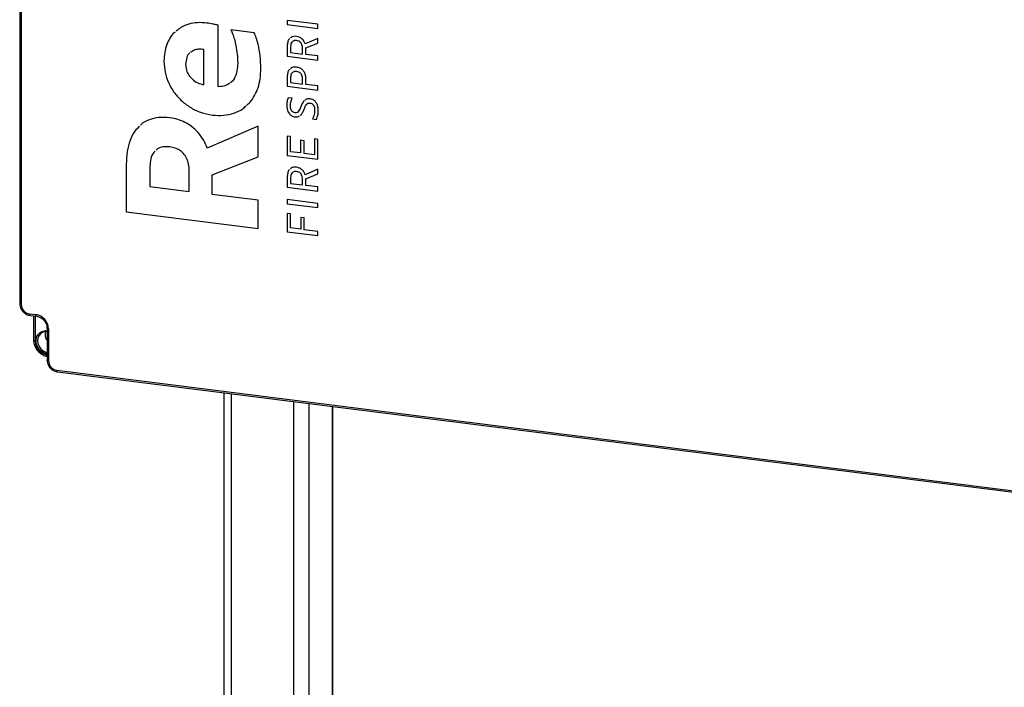
# Model space of a CAD drawing. Units: millimetres. Extents: x 4 to 416, y 4 to 293.
# Drawn here: x 320 to 364, y 140 to 169 of the extents above; entities that cross this region are included whole.
import ezdxf

# ---------------------------------------------------------------- set-up
doc = ezdxf.new("R2010")
doc.units = ezdxf.units.MM

msp = doc.modelspace()

# ---------------------------------------------------------------- linework, layer by layer
at = {"color": 7, "linetype": 'Continuous', "lineweight": 25}
for p, q in [((320.463, 207.704), (320.463, 156.604)), ((320.527, 207.673), (320.527, 156.573)), ((329.282, 166.248), (329.282, 168.982)), ((333.713, 169.024), (332.353, 169.196)), ((332.353, 169.196), (332.353, 169.01)), ((332.353, 169.196), (332.353, 169.01)), ((332.353, 169.01), (333.713, 168.839)), ((332.353, 169.01), (333.713, 168.839)), ((332.353, 169.01), (332.353, 169.01)), ((333.713, 168.839), (333.713, 169.024)), ((330.888, 168.646), (329.852, 168.776)), ((332.769, 168.299), (332.769, 168.299)), ((333.713, 168.396), (333.15, 168.152)), ((333.181, 167.969), (333.713, 168.189)), ((333.181, 167.969), (333.713, 168.189)), ((333.713, 168.189), (333.713, 168.396)), ((328.654, 166.327), (328.654, 167.902)), ((328.654, 166.327), (328.654, 167.902)), ((328.654, 167.902), (328.654, 167.902)), ((332.353, 168.048), (332.353, 167.598)), ((332.353, 168.048), (332.353, 167.598)), ((332.353, 168.048), (332.353, 168.048)), ((332.506, 168.023), (332.506, 167.764)), ((332.506, 167.764), (333.031, 167.698)), ((333.031, 167.698), (333.031, 167.972)), ((333.031, 167.972), (333.031, 167.972)), ((333.031, 167.698), (333.031, 167.972)), ((333.031, 167.698), (333.031, 167.698)), ((333.181, 167.679), (333.181, 167.969)), ((333.181, 167.969), (333.181, 167.969)), ((333.713, 167.612), (333.181, 167.679)), ((326.877, 167.376), (326.877, 167.376)), ((330.154, 167.297), (330.154, 167.297)), ((332.353, 167.598), (333.713, 167.426)), ((332.353, 167.598), (333.713, 167.426)), ((332.353, 167.598), (332.353, 167.598)), ((333.713, 167.426), (333.713, 167.612)), ((332.769, 166.923), (332.769, 166.923)), ((328.654, 166.327), (328.654, 166.327)), ((332.353, 166.691), (332.353, 166.264)), ((332.353, 166.691), (332.353, 166.264)), ((332.353, 166.691), (332.353, 166.691)), ((332.506, 166.666), (332.506, 166.431)), ((332.506, 166.431), (333.031, 166.364)), ((333.031, 166.364), (333.031, 166.615)), ((333.031, 166.364), (333.031, 166.615)), ((333.031, 166.615), (333.031, 166.615)), ((333.031, 166.364), (333.031, 166.364)), ((333.184, 166.345), (333.184, 166.587)), ((333.713, 166.279), (333.184, 166.345)), ((332.353, 166.264), (333.713, 166.093)), ((332.353, 166.264), (333.713, 166.093)), ((332.353, 166.264), (332.353, 166.264)), ((333.713, 166.093), (333.713, 166.279)), ((332.572, 165.73), (332.4, 165.752)), ((333.379, 165.52), (333.379, 165.52)), ((332.331, 165.415), (332.331, 165.415)), ((332.961, 165.359), (332.961, 165.359)), ((333.573, 165.193), (333.573, 165.193)), ((329.029, 164.988), (329.029, 164.988)), ((332.695, 164.906), (332.695, 164.906)), ((333.477, 164.813), (333.657, 164.79)), ((333.477, 164.813), (333.657, 164.79)), ((333.477, 164.813), (333.477, 164.813)), ((331.067, 164.485), (328.801, 163.512)), ((331.067, 163.127), (331.067, 164.485)), ((332.506, 164.026), (332.353, 164.045)), ((332.353, 164.045), (332.353, 163.192)), ((332.353, 164.045), (332.353, 163.192)), ((332.506, 163.358), (332.506, 164.026)), ((333.101, 163.847), (332.948, 163.866)), ((332.948, 163.866), (332.948, 163.302)), ((332.948, 163.866), (332.948, 163.302)), ((333.101, 163.283), (333.101, 163.847)), ((333.713, 163.903), (333.56, 163.922)), ((333.56, 163.922), (333.56, 163.225)), ((333.56, 163.922), (333.56, 163.225)), ((333.713, 163.02), (333.713, 163.903)), ((327.13, 163.573), (327.13, 163.573)), ((332.948, 163.302), (332.506, 163.358)), ((332.948, 163.302), (332.948, 163.302)), ((333.56, 163.225), (333.101, 163.283)), ((329.013, 162.327), (331.067, 163.127)), ((329.013, 162.327), (331.067, 163.127)), ((332.353, 163.192), (333.713, 163.02)), ((332.353, 163.192), (333.713, 163.02)), ((332.353, 163.192), (332.353, 163.192)), ((333.56, 163.225), (333.56, 163.225)), ((325.198, 162.791), (325.198, 160.683)), ((325.198, 162.791), (325.198, 160.683)), ((325.198, 162.791), (325.198, 162.791)), ((326.249, 162.692), (326.249, 161.809)), ((328.002, 161.588), (328.002, 162.504)), ((328.002, 161.588), (328.002, 162.504)), ((328.002, 162.504), (328.002, 162.504)), ((332.602, 162.442), (332.579, 162.421)), ((332.769, 162.48), (332.769, 162.48)), ((333.713, 162.577), (333.15, 162.333)), ((333.713, 162.371), (333.713, 162.577)), ((329.013, 161.46), (329.013, 162.327)), ((329.013, 162.327), (329.013, 162.327)), ((332.353, 162.229), (332.353, 161.779)), ((332.353, 162.229), (332.353, 161.779)), ((332.353, 162.229), (332.353, 162.229)), ((332.506, 162.204), (332.506, 161.945)), ((332.506, 161.945), (333.031, 161.879)), ((333.031, 161.879), (333.031, 162.153)), ((333.031, 161.879), (333.031, 162.153)), ((333.031, 162.153), (333.031, 162.153)), ((333.181, 162.15), (333.713, 162.371)), ((333.181, 162.15), (333.713, 162.371)), ((333.181, 161.86), (333.181, 162.15)), ((333.181, 162.15), (333.181, 162.15)), ((326.249, 161.809), (328.002, 161.588)), ((328.002, 161.588), (328.002, 161.588)), ((332.353, 161.779), (333.713, 161.608)), ((332.353, 161.779), (333.713, 161.608)), ((332.353, 161.779), (332.353, 161.779)), ((333.031, 161.879), (333.031, 161.879)), ((333.713, 161.793), (333.181, 161.86)), ((333.713, 161.608), (333.713, 161.793)), ((331.067, 161.202), (329.013, 161.46)), ((331.067, 159.943), (331.067, 161.202)), ((333.713, 161.059), (332.353, 161.23)), ((332.353, 161.23), (332.353, 161.045)), ((332.353, 161.23), (332.353, 161.045)), ((325.198, 160.683), (331.067, 159.943)), ((325.198, 160.683), (331.067, 159.943)), ((325.198, 160.683), (325.198, 160.683)), ((332.353, 161.045), (333.713, 160.873)), ((332.353, 161.045), (333.713, 160.873)), ((332.353, 161.045), (332.353, 161.045)), ((333.713, 160.873), (333.713, 161.059)), ((332.506, 160.592), (332.353, 160.611)), ((332.353, 160.611), (332.353, 159.8)), ((332.353, 160.611), (332.353, 159.8)), ((332.506, 159.966), (332.506, 160.592)), ((333.111, 160.417), (332.958, 160.437)), ((332.958, 160.437), (332.958, 159.909)), ((332.958, 160.437), (332.958, 159.909)), ((333.111, 159.89), (333.111, 160.417)), ((332.353, 159.8), (333.713, 159.629)), ((332.353, 159.8), (333.713, 159.629)), ((332.353, 159.8), (332.353, 159.8)), ((332.958, 159.909), (332.506, 159.966)), ((332.958, 159.909), (332.958, 159.909)), ((333.713, 159.814), (333.111, 159.89)), ((333.713, 159.629), (333.713, 159.814)), ((320.901, 156.149), (321.182, 156.113)), ((320.924, 156.081), (321.205, 156.045)), ((321.081, 156.061), (321.081, 154.981)), ((321.146, 156.053), (321.146, 154.95)), ((321.679, 155.508), (321.679, 154.094)), ((321.743, 155.477), (321.743, 154.063)), ((322.117, 153.638), (375.062, 146.968)), ((322.14, 153.57), (375.085, 146.9)), ((329.534, 152.639), (329.534, 134.098)), ((329.87, 152.597), (329.87, 134.055)), ((332.639, 152.248), (332.639, 133.707)), ((333.309, 152.163), (333.309, 133.622)), ((334.356, 152.031), (334.356, 133.49)), ((334.389, 133.486), (334.389, 152.027))]:
    msp.add_line(p, q, dxfattribs=at)
at = {"color": 7, "linetype": 'Continuous', "lineweight": 25, "flags": 128}
for points in [[(320.463, 156.604), (320.463, 156.603), (320.465, 156.597), (320.471, 156.59), (320.481, 156.585), (320.494, 156.58), (320.51, 156.576), (320.527, 156.573)], [(320.924, 156.081), (320.923, 156.081), (320.917, 156.084), (320.912, 156.091), (320.907, 156.102), (320.904, 156.115), (320.902, 156.131), (320.901, 156.149)], [(321.205, 156.045), (321.204, 156.045), (321.198, 156.049), (321.192, 156.056), (321.188, 156.066), (321.185, 156.08), (321.183, 156.096), (321.182, 156.113)], [(321.679, 154.365), (321.631, 154.376), (321.504, 154.429), (321.39, 154.511), (321.297, 154.618), (321.231, 154.743), (321.197, 154.876), (321.197, 155.01), (321.231, 155.135), (321.296, 155.243), (321.389, 155.327), (321.502, 155.381), (321.63, 155.402), (321.679, 155.401)], [(321.743, 155.477), (321.726, 155.48), (321.71, 155.484), (321.697, 155.489), (321.687, 155.494), (321.681, 155.501), (321.679, 155.507), (321.679, 155.508)], [(321.146, 154.95), (321.128, 154.953), (321.113, 154.957), (321.1, 154.962), (321.09, 154.968), (321.084, 154.974), (321.081, 154.98), (321.081, 154.981)], [(321.679, 155.37), (321.625, 155.368), (321.506, 155.339), (321.403, 155.278), (321.324, 155.188), (321.274, 155.077), (321.257, 154.953), (321.274, 154.825), (321.325, 154.701), (321.404, 154.592), (321.507, 154.505), (321.626, 154.447), (321.679, 154.432)], [(321.743, 154.063), (321.726, 154.066), (321.71, 154.07), (321.697, 154.074), (321.687, 154.08), (321.681, 154.086), (321.679, 154.093), (321.679, 154.094)], [(322.117, 153.638), (322.118, 153.621), (322.12, 153.605), (322.123, 153.591), (322.128, 153.581), (322.133, 153.574), (322.139, 153.571), (322.14, 153.57)]]:
    msp.add_lwpolyline(points, dxfattribs=at)
at = {"color": 7, "linetype": 'Continuous', "lineweight": 25}
for centre, radius, start, end in [((320.964, 156.581), 0.437, 181.0587, 261.7605), ((321.088, 155.465), 0.655, 1.0587, 81.7605), ((321.802, 154.963), 0.656, 181.1057, 259.1398), ((322.095, 155.247), 0.502, 166.2651, 213.855), ((322.18, 154.071), 0.437, 181.0587, 261.7605)]:
    msp.add_arc(centre, radius, start, end, dxfattribs=at)
for points, knots in [([(328.785, 169.078), (328.645, 169.088), (328.37, 169.109), (327.978, 169.037), (327.651, 168.912), (327.487, 168.773), (327.42, 168.715)], [0, 0, 0, 0, 0.277809, 0.547927, 0.813169, 1, 1, 1, 1]), ([(329.282, 168.982), (329.251, 168.989), (329.175, 169.007), (329.009, 169.044), (328.874, 169.064), (328.785, 169.078)], [0, 0, 0, 0, 0.188292, 0.46063, 1, 1, 1, 1]), ([(327.368, 168.675), (327.355, 168.666), (327.262, 168.596), (327.133, 168.406), (326.985, 168.115), (326.894, 167.765), (326.883, 167.51), (326.877, 167.376)], [0, 0, 0, 0, 0.033027, 0.252038, 0.481957, 0.729047, 1, 1, 1, 1]), ([(327.368, 168.675), (327.355, 168.666), (327.262, 168.596), (327.133, 168.406), (326.985, 168.115), (326.894, 167.765), (326.883, 167.51), (326.877, 167.376)], [0, 0, 0, 0, 0.03302, 0.252033, 0.481953, 0.729045, 1, 1, 1, 1]), ([(329.852, 168.776), (329.879, 168.717), (329.941, 168.581), (330.011, 168.342), (330.083, 168.039), (330.14, 167.684), (330.149, 167.427), (330.154, 167.297)], [0, 0, 0, 0, 0.124424, 0.28925, 0.483854, 0.736944, 1, 1, 1, 1]), ([(329.852, 168.776), (329.879, 168.717), (329.941, 168.581), (330.011, 168.342), (330.083, 168.039), (330.14, 167.684), (330.149, 167.427), (330.154, 167.297)], [0, 0, 0, 0, 0.124424, 0.28925, 0.483854, 0.736944, 1, 1, 1, 1]), ([(331.181, 167.051), (331.175, 167.244), (331.164, 167.6), (331.081, 168.059), (330.991, 168.399), (330.919, 168.572), (330.888, 168.646)], [0, 0, 0, 0, 0.362024, 0.664594, 0.855498, 1, 1, 1, 1]), ([(332.449, 168.373), (332.445, 168.37), (332.405, 168.334), (332.366, 168.22), (332.358, 168.108), (332.353, 168.048)], [0, 0, 0, 0, 0.0397451, 0.4821205, 1, 1, 1, 1]), ([(332.449, 168.373), (332.445, 168.37), (332.405, 168.334), (332.366, 168.22), (332.358, 168.108), (332.353, 168.048)], [0, 0, 0, 0, 0.039731, 0.482113, 1, 1, 1, 1]), ([(332.769, 168.484), (332.724, 168.486), (332.638, 168.49), (332.542, 168.461), (332.506, 168.426), (332.497, 168.417)], [0, 0, 0, 0, 0.45764, 0.872487, 1, 1, 1, 1]), ([(332.769, 168.299), (332.74, 168.3), (332.685, 168.303), (332.611, 168.276), (332.552, 168.221), (332.513, 168.133), (332.508, 168.061), (332.506, 168.023)], [0, 0, 0, 0, 0.188352, 0.359311, 0.528463, 0.74565, 1, 1, 1, 1]), ([(332.769, 168.299), (332.74, 168.3), (332.684, 168.304), (332.637, 168.282), (332.614, 168.272)], [0, 0, 0, 0, 0.524202, 1, 1, 1, 1]), ([(333.15, 168.152), (333.133, 168.195), (333.099, 168.284), (333.005, 168.387), (332.891, 168.459), (332.811, 168.475), (332.769, 168.484)], [0, 0, 0, 0, 0.259666, 0.528773, 0.752734, 1, 1, 1, 1]), ([(333.031, 167.972), (333.03, 168.004), (333.027, 168.064), (332.997, 168.149), (332.945, 168.222), (332.866, 168.279), (332.802, 168.292), (332.769, 168.299)], [0, 0, 0, 0, 0.213844, 0.401005, 0.572675, 0.774607, 1, 1, 1, 1]), ([(333.031, 167.972), (333.03, 168.004), (333.027, 168.064), (332.997, 168.149), (332.945, 168.222), (332.866, 168.279), (332.802, 168.292), (332.769, 168.299)], [0, 0, 0, 0, 0.213844, 0.401005, 0.572675, 0.774607, 1, 1, 1, 1]), ([(328.032, 167.75), (328.031, 167.75), (327.96, 167.705), (327.868, 167.532), (327.849, 167.346), (327.839, 167.247)], [0, 0, 0, 0, 0.002982, 0.469374, 1, 1, 1, 1]), ([(328.654, 167.902), (328.575, 167.91), (328.42, 167.924), (328.209, 167.879), (328.105, 167.802), (328.058, 167.767)], [0, 0, 0, 0, 0.367815, 0.715595, 1, 1, 1, 1]), ([(328.654, 167.902), (328.575, 167.91), (328.42, 167.924), (328.209, 167.879), (328.105, 167.802), (328.058, 167.767)], [0, 0, 0, 0, 0.367815, 0.715595, 1, 1, 1, 1]), ([(326.877, 167.376), (326.887, 167.213), (326.906, 166.892), (327.063, 166.424), (327.303, 166.001), (327.629, 165.625), (328.035, 165.317), (328.512, 165.085), (328.854, 165.021), (329.029, 164.988)], [0, 0, 0, 0, 0.143938, 0.281978, 0.417034, 0.55165, 0.694814, 0.84312, 1, 1, 1, 1]), ([(326.877, 167.376), (326.887, 167.213), (326.906, 166.892), (327.063, 166.424), (327.303, 166.001), (327.629, 165.625), (328.035, 165.317), (328.512, 165.085), (328.854, 165.021), (329.029, 164.988)], [0, 0, 0, 0, 0.143938, 0.281978, 0.417034, 0.55165, 0.694814, 0.84312, 1, 1, 1, 1]), ([(327.839, 167.247), (327.846, 167.159), (327.858, 166.991), (327.969, 166.757), (328.142, 166.559), (328.376, 166.403), (328.56, 166.353), (328.654, 166.327)], [0, 0, 0, 0, 0.202836, 0.386239, 0.56375, 0.776849, 1, 1, 1, 1]), ([(330.154, 167.297), (330.149, 167.179), (330.14, 166.957), (330.037, 166.672), (329.934, 166.486), (329.843, 166.434), (329.83, 166.427)], [0, 0, 0, 0, 0.354893, 0.667428, 0.95077, 1, 1, 1, 1]), ([(330.154, 167.297), (330.149, 167.179), (330.14, 166.956), (330.036, 166.673), (329.941, 166.493), (329.861, 166.445), (329.857, 166.443)], [0, 0, 0, 0, 0.367058, 0.690307, 0.983362, 1, 1, 1, 1]), ([(330.542, 165.414), (330.598, 165.461), (330.745, 165.583), (330.917, 165.854), (331.069, 166.204), (331.164, 166.609), (331.175, 166.9), (331.181, 167.051)], [0, 0, 0, 0, 0.123361, 0.324407, 0.534976, 0.758947, 1, 1, 1, 1]), ([(332.47, 167.025), (332.459, 167.016), (332.411, 166.977), (332.365, 166.859), (332.357, 166.75), (332.353, 166.691)], [0, 0, 0, 0, 0.118502, 0.525699, 1, 1, 1, 1]), ([(332.444, 167.001), (332.442, 167), (332.405, 166.967), (332.366, 166.858), (332.358, 166.75), (332.353, 166.691)], [0, 0, 0, 0, 0.02127, 0.473382, 1, 1, 1, 1]), ([(332.769, 167.112), (332.724, 167.114), (332.638, 167.118), (332.541, 167.091), (332.503, 167.054), (332.493, 167.045)], [0, 0, 0, 0, 0.451173, 0.857919, 1, 1, 1, 1]), ([(332.769, 166.923), (332.74, 166.925), (332.686, 166.928), (332.612, 166.903), (332.553, 166.852), (332.513, 166.77), (332.508, 166.703), (332.506, 166.666)], [0, 0, 0, 0, 0.194806, 0.36966, 0.539133, 0.752399, 1, 1, 1, 1]), ([(332.769, 166.923), (332.74, 166.925), (332.685, 166.929), (332.637, 166.909), (332.614, 166.899)], [0, 0, 0, 0, 0.526987, 1, 1, 1, 1]), ([(333.184, 166.587), (333.182, 166.638), (333.177, 166.735), (333.13, 166.872), (333.048, 166.989), (332.923, 167.081), (332.822, 167.101), (332.769, 167.112)], [0, 0, 0, 0, 0.2154439, 0.4036626, 0.5755037, 0.7764139, 1, 1, 1, 1]), ([(333.031, 166.615), (333.03, 166.646), (333.026, 166.702), (332.996, 166.782), (332.944, 166.851), (332.865, 166.904), (332.802, 166.916), (332.769, 166.923)], [0, 0, 0, 0, 0.207562, 0.390436, 0.561141, 0.766857, 1, 1, 1, 1]), ([(333.031, 166.615), (333.03, 166.646), (333.026, 166.702), (332.996, 166.782), (332.944, 166.851), (332.865, 166.904), (332.802, 166.916), (332.769, 166.923)], [0, 0, 0, 0, 0.207562, 0.390436, 0.561141, 0.766857, 1, 1, 1, 1]), ([(329.8, 166.408), (329.74, 166.365), (329.592, 166.256), (329.398, 166.251), (329.282, 166.248)], [0, 0, 0, 0, 0.404957, 1, 1, 1, 1]), ([(332.4, 165.752), (332.38, 165.698), (332.34, 165.591), (332.334, 165.473), (332.331, 165.415)], [0, 0, 0, 0, 0.505739, 1, 1, 1, 1]), ([(332.4, 165.752), (332.38, 165.698), (332.34, 165.591), (332.334, 165.473), (332.331, 165.415)], [0, 0, 0, 0, 0.505739, 1, 1, 1, 1]), ([(332.493, 165.404), (332.499, 165.474), (332.508, 165.589), (332.554, 165.69), (332.572, 165.73)], [0, 0, 0, 0, 0.6022224, 1, 1, 1, 1]), ([(333.116, 165.625), (333.111, 165.621), (333.069, 165.594), (333.02, 165.497), (332.982, 165.408), (332.961, 165.359)], [0, 0, 0, 0, 0.063385, 0.484767, 1, 1, 1, 1]), ([(333.1, 165.614), (333.074, 165.579), (333.016, 165.502), (332.981, 165.409), (332.961, 165.359)], [0, 0, 0, 0, 0.449898, 1, 1, 1, 1]), ([(333.105, 165.246), (333.124, 165.298), (333.157, 165.386), (333.224, 165.483), (333.302, 165.525), (333.353, 165.522), (333.379, 165.52)], [0, 0, 0, 0, 0.390127, 0.658981, 0.826614, 1, 1, 1, 1]), ([(333.366, 165.704), (333.312, 165.707), (333.227, 165.712), (333.165, 165.661), (333.142, 165.642)], [0, 0, 0, 0, 0.619645, 1, 1, 1, 1]), ([(333.225, 165.468), (333.23, 165.475), (333.248, 165.501), (333.303, 165.524), (333.353, 165.522), (333.379, 165.52)], [0, 0, 0, 0, 0.1433821, 0.5644653, 1, 1, 1, 1]), ([(333.736, 165.182), (333.734, 165.233), (333.729, 165.329), (333.688, 165.464), (333.617, 165.58), (333.505, 165.673), (333.413, 165.693), (333.366, 165.704)], [0, 0, 0, 0, 0.224292, 0.419803, 0.594326, 0.789772, 1, 1, 1, 1]), ([(333.379, 165.52), (333.394, 165.517), (333.423, 165.512), (333.463, 165.488), (333.497, 165.456), (333.536, 165.399), (333.567, 165.309), (333.571, 165.233), (333.573, 165.193)], [0, 0, 0, 0, 0.111868, 0.218257, 0.325967, 0.440088, 0.697505, 1, 1, 1, 1]), ([(333.379, 165.52), (333.394, 165.517), (333.423, 165.512), (333.463, 165.488), (333.497, 165.456), (333.536, 165.399), (333.567, 165.309), (333.571, 165.233), (333.573, 165.193)], [0, 0, 0, 0, 0.111868, 0.218257, 0.325967, 0.440088, 0.697505, 1, 1, 1, 1]), ([(329.029, 164.988), (329.198, 164.976), (329.527, 164.953), (329.985, 165.057), (330.322, 165.205), (330.473, 165.35), (330.519, 165.394)], [0, 0, 0, 0, 0.306747, 0.596612, 0.878012, 1, 1, 1, 1]), ([(329.029, 164.988), (329.198, 164.976), (329.527, 164.953), (329.984, 165.057), (330.313, 165.199), (330.455, 165.335), (330.493, 165.37)], [0, 0, 0, 0, 0.313828, 0.610383, 0.898279, 1, 1, 1, 1]), ([(332.331, 165.415), (332.336, 165.345), (332.345, 165.214), (332.431, 165.047), (332.556, 164.937), (332.648, 164.916), (332.695, 164.906)], [0, 0, 0, 0, 0.313671, 0.585151, 0.785701, 1, 1, 1, 1]), ([(332.331, 165.415), (332.336, 165.345), (332.345, 165.214), (332.431, 165.047), (332.556, 164.937), (332.648, 164.916), (332.695, 164.906)], [0, 0, 0, 0, 0.313671, 0.585151, 0.785701, 1, 1, 1, 1]), ([(332.689, 165.088), (332.668, 165.093), (332.625, 165.103), (332.571, 165.148), (332.527, 165.214), (332.498, 165.302), (332.495, 165.369), (332.493, 165.404)], [0, 0, 0, 0, 0.164405, 0.324771, 0.497678, 0.730199, 1, 1, 1, 1]), ([(332.961, 165.359), (332.941, 165.306), (332.907, 165.218), (332.837, 165.123), (332.761, 165.084), (332.713, 165.087), (332.689, 165.088)], [0, 0, 0, 0, 0.40055, 0.673519, 0.839148, 1, 1, 1, 1]), ([(332.961, 165.359), (332.943, 165.304), (332.92, 165.234), (332.873, 165.181), (332.862, 165.169)], [0, 0, 0, 0, 0.776725, 1, 1, 1, 1]), ([(332.93, 164.968), (332.943, 164.976), (332.993, 165.005), (333.048, 165.107), (333.085, 165.197), (333.105, 165.246)], [0, 0, 0, 0, 0.133016, 0.5234552, 1, 1, 1, 1]), ([(333.573, 165.193), (333.566, 165.112), (333.554, 164.978), (333.499, 164.86), (333.477, 164.813)], [0, 0, 0, 0, 0.596506, 1, 1, 1, 1]), ([(333.573, 165.193), (333.566, 165.112), (333.554, 164.978), (333.499, 164.86), (333.477, 164.813)], [0, 0, 0, 0, 0.596506, 1, 1, 1, 1]), ([(333.657, 164.79), (333.68, 164.853), (333.725, 164.978), (333.732, 165.115), (333.736, 165.182)], [0, 0, 0, 0, 0.5089919, 1, 1, 1, 1]), ([(327.13, 164.864), (326.964, 164.877), (326.646, 164.9), (326.216, 164.787), (325.941, 164.657), (325.839, 164.544), (325.827, 164.532)], [0, 0, 0, 0, 0.347043, 0.662146, 0.962807, 1, 1, 1, 1]), ([(328.801, 163.512), (328.748, 163.637), (328.642, 163.885), (328.398, 164.218), (328.115, 164.482), (327.805, 164.672), (327.48, 164.804), (327.25, 164.844), (327.13, 164.864)], [0, 0, 0, 0, 0.178544, 0.355353, 0.533899, 0.679292, 0.833185, 1, 1, 1, 1]), ([(332.695, 164.906), (332.75, 164.901), (332.827, 164.894), (332.884, 164.937), (332.9, 164.949)], [0, 0, 0, 0, 0.706231, 1, 1, 1, 1]), ([(332.695, 164.906), (332.75, 164.901), (332.827, 164.894), (332.884, 164.937), (332.9, 164.949)], [0, 0, 0, 0, 0.706247, 1, 1, 1, 1]), ([(325.782, 164.484), (325.712, 164.415), (325.533, 164.241), (325.352, 163.854), (325.219, 163.354), (325.205, 162.985), (325.198, 162.791)], [0, 0, 0, 0, 0.16403, 0.417857, 0.694686, 1, 1, 1, 1]), ([(325.782, 164.484), (325.712, 164.415), (325.533, 164.241), (325.352, 163.854), (325.219, 163.354), (325.205, 162.985), (325.198, 162.791)], [0, 0, 0, 0, 0.164025, 0.417854, 0.694684, 1, 1, 1, 1]), ([(326.482, 163.377), (326.461, 163.358), (326.363, 163.275), (326.273, 163.033), (326.258, 162.81), (326.249, 162.692)], [0, 0, 0, 0, 0.118474, 0.532537, 1, 1, 1, 1]), ([(327.13, 163.573), (327.03, 163.578), (326.843, 163.587), (326.631, 163.523), (326.551, 163.443), (326.531, 163.422)], [0, 0, 0, 0, 0.4572789, 0.8582902, 1, 1, 1, 1]), ([(327.13, 163.573), (327.03, 163.578), (326.843, 163.587), (326.631, 163.523), (326.551, 163.443), (326.531, 163.422)], [0, 0, 0, 0, 0.457279, 0.85829, 1, 1, 1, 1]), ([(328.002, 162.504), (327.997, 162.605), (327.988, 162.796), (327.899, 163.068), (327.755, 163.282), (327.572, 163.432), (327.363, 163.532), (327.211, 163.558), (327.13, 163.573)], [0, 0, 0, 0, 0.202778, 0.384458, 0.553903, 0.688507, 0.834175, 1, 1, 1, 1]), ([(328.002, 162.504), (327.997, 162.605), (327.988, 162.796), (327.899, 163.068), (327.755, 163.282), (327.572, 163.432), (327.363, 163.532), (327.211, 163.558), (327.13, 163.573)], [0, 0, 0, 0, 0.202778, 0.384458, 0.553903, 0.688507, 0.834175, 1, 1, 1, 1]), ([(332.449, 162.554), (332.445, 162.551), (332.405, 162.516), (332.366, 162.401), (332.358, 162.289), (332.353, 162.229)], [0, 0, 0, 0, 0.039759, 0.482128, 1, 1, 1, 1]), ([(332.449, 162.554), (332.445, 162.551), (332.405, 162.516), (332.366, 162.401), (332.358, 162.289), (332.353, 162.229)], [0, 0, 0, 0, 0.039732, 0.4821135, 1, 1, 1, 1]), ([(332.769, 162.665), (332.724, 162.667), (332.638, 162.671), (332.542, 162.643), (332.506, 162.607), (332.497, 162.599)], [0, 0, 0, 0, 0.45764, 0.872487, 1, 1, 1, 1]), ([(332.769, 162.48), (332.74, 162.482), (332.685, 162.485), (332.611, 162.457), (332.552, 162.402), (332.513, 162.315), (332.508, 162.243), (332.506, 162.204)], [0, 0, 0, 0, 0.188352, 0.359312, 0.528463, 0.745649, 1, 1, 1, 1]), ([(332.769, 162.48), (332.74, 162.482), (332.684, 162.486), (332.637, 162.464), (332.614, 162.453)], [0, 0, 0, 0, 0.524203, 1, 1, 1, 1]), ([(333.15, 162.333), (333.133, 162.377), (333.099, 162.465), (333.005, 162.568), (332.891, 162.64), (332.811, 162.657), (332.769, 162.665)], [0, 0, 0, 0, 0.259666, 0.528773, 0.752734, 1, 1, 1, 1]), ([(333.031, 162.153), (333.03, 162.185), (333.027, 162.246), (332.997, 162.331), (332.945, 162.404), (332.866, 162.46), (332.802, 162.473), (332.769, 162.48)], [0, 0, 0, 0, 0.213844, 0.401005, 0.572675, 0.774607, 1, 1, 1, 1]), ([(333.031, 162.153), (333.03, 162.185), (333.027, 162.246), (332.997, 162.331), (332.945, 162.404), (332.866, 162.46), (332.802, 162.473), (332.769, 162.48)], [0, 0, 0, 0, 0.213844, 0.401005, 0.572675, 0.774607, 1, 1, 1, 1]), ([(320.463, 156.604), (320.464, 156.581), (320.466, 156.517), (320.495, 156.414), (320.555, 156.303), (320.639, 156.208), (320.743, 156.135), (320.842, 156.094), (320.903, 156.084), (320.924, 156.081)], [0, 0, 0, 0, 0.0938586, 0.2561435, 0.4194176, 0.5836466, 0.7485499, 0.9137681, 1, 1, 1, 1]), ([(321.205, 156.045), (321.223, 156.042), (321.28, 156.033), (321.375, 155.997), (321.479, 155.928), (321.567, 155.837), (321.632, 155.73), (321.672, 155.617), (321.676, 155.543), (321.679, 155.508)], [0, 0, 0, 0, 0.076125, 0.233351, 0.390196, 0.546387, 0.702182, 0.857742, 1, 1, 1, 1]), ([(321.081, 154.981), (321.082, 154.955), (321.085, 154.881), (321.113, 154.759), (321.173, 154.624), (321.259, 154.501), (321.367, 154.396), (321.493, 154.316), (321.599, 154.271), (321.663, 154.259), (321.679, 154.256)], [0, 0, 0, 0, 0.080817, 0.224745, 0.369215, 0.514189, 0.659521, 0.805081, 0.950716, 1, 1, 1, 1]), ([(321.679, 154.094), (321.68, 154.071), (321.682, 154.007), (321.711, 153.904), (321.771, 153.793), (321.856, 153.698), (321.959, 153.624), (322.058, 153.584), (322.119, 153.574), (322.14, 153.57)], [0, 0, 0, 0, 0.0938586, 0.2561435, 0.4194176, 0.5836466, 0.7485499, 0.9137681, 1, 1, 1, 1])]:
    msp.add_open_spline(points, degree=3, knots=knots, dxfattribs=at)

doc.saveas('drawing.dxf')
